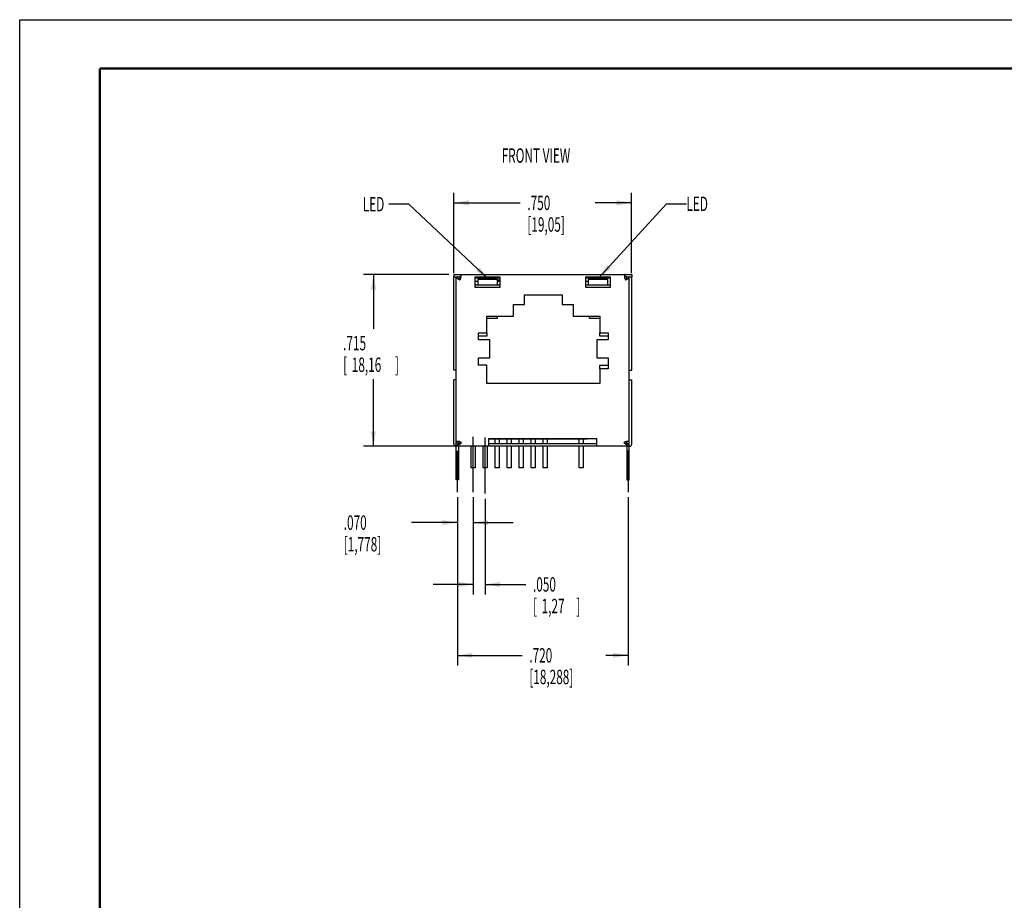
# Model space of a CAD drawing. Extents: x 0 to 34, y 0 to 22.
# Drawn here: x 0 to 12.3, y 11 to 22 of the extents above; entities that cross this region are included whole.
import ezdxf

# ---------------------------------------------------------------- set-up
doc = ezdxf.new("R2010")
doc.units = 0
doc.header["$LTSCALE"] = 1.87
doc.header["$MEASUREMENT"] = 0
doc.linetypes.add('CENTER', pattern=[0.6, 0.375, -0.075, 0.075, -0.075])
doc.layers.get('0').update_dxf_attribs({"linetype": 'CONTINUOUS'})
for name, color, linetype in [('DRAFT_DIM', 7, 'CONTINUOUS'), ('DRAFT_ENT', 7, 'CONTINUOUS'), ('DWG_NOTES', 7, 'CONTINUOUS')]:
    doc.layers.add(name, color=color, linetype=linetype)
doc.styles.get("Standard").update_dxf_attribs({"font": 'txt', "width": 0.6})
doc.dimstyles.new('DIMSTYLE_1', dxfattribs={"dimtxt": 0.18, "dimasz": 0.1875, "dimexe": 0.18, "dimexo": 0.0625, "dimgap": 0.09, "dimtad": 0, "dimtih": 1, "dimtoh": 1, "dimdec": 3, "dimlfac": 0.333333, "dimzin": 4, "dimtxsty": 'STANDARD', "dimblk": '_FILLED', "dimblk1": '_FILLED', "dimblk2": '_FILLED', "dimcen": 0.09, "dimazin": 3, "dimtp": 0.01, "dimtm": 0.01, "dimtfac": 1, "dimtdec": 3, "dimtofl": 0, "dimtmove": 0, "dimatfit": 3, "dimtolj": 1, "dimtzin": 4})

# ---------------------------------------------------------------- blocks, each defined once
blk = doc.blocks.new('_FILLED')
at = {"color": 0, "linetype": 'BYBLOCK'}
blk.add_solid([(0, 0), (-1, 0.167), (-1, -0.167)], dxfattribs=at)
blk = doc.blocks.new('*D4')
at = {"layer": 'DRAFT_DIM', "color": 2, "linetype": 'CONTINUOUS'}
for p, q in [((5.422, 18.833), (5.422, 19.837)), ((7.642, 18.833), (7.642, 19.837)), ((5.422, 19.712), (6.25, 19.712)), ((7.642, 19.712), (7.186, 19.712))]:
    blk.add_line(p, q, dxfattribs=at)
at = {"layer": 'DRAFT_DIM', "color": 2, "linetype": 'CONTINUOUS', "xscale": 0.1875, "yscale": 0.1875, "zscale": 0.1875, "rotation": 180}
blk.add_blockref('_FILLED', (5.422, 19.712), dxfattribs=at)
at = {"layer": 'DRAFT_DIM', "color": 2, "linetype": 'CONTINUOUS', "xscale": 0.1875, "yscale": 0.1875, "zscale": 0.1875}
blk.add_blockref('_FILLED', (7.642, 19.712), dxfattribs=at)
at = {"layer": 'DRAFT_DIM', "color": 2, "linetype": 'CONTINUOUS', "width": 0.6}
for s, p in [('.750', (6.34, 19.622)), ('[19,05]', (6.34, 19.352))]:
    blk.add_text(s, height=0.18, dxfattribs=at).set_placement(p)
blk = doc.blocks.new('*D8')
at = {"layer": 'DRAFT_DIM', "color": 2, "linetype": 'CONTINUOUS'}
for p, q in [((5.467, 16.035), (5.467, 15.593)), ((5.662, 16.035), (5.662, 15.593)), ((5.467, 15.718), (4.893, 15.718)), ((5.662, 15.718), (6.162, 15.718))]:
    blk.add_line(p, q, dxfattribs=at)
at = {"layer": 'DRAFT_DIM', "color": 2, "linetype": 'CONTINUOUS', "xscale": 0.1875, "yscale": 0.1875, "zscale": 0.1875}
blk.add_blockref('_FILLED', (5.467, 15.718), dxfattribs=at)
at = {"layer": 'DRAFT_DIM', "color": 2, "linetype": 'CONTINUOUS', "xscale": 0.1875, "yscale": 0.1875, "zscale": 0.1875, "rotation": 180}
blk.add_blockref('_FILLED', (5.662, 15.718), dxfattribs=at)
at = {"layer": 'DRAFT_DIM', "color": 2, "linetype": 'CONTINUOUS', "width": 0.6}
for s, p in [('.070', (4.047, 15.628)), ('[1,778]', (4.047, 15.358))]:
    blk.add_text(s, height=0.18, dxfattribs=at).set_placement(p)
blk = doc.blocks.new('*D9')
at = {"layer": 'DRAFT_DIM', "color": 2, "linetype": 'CONTINUOUS'}
for p, q in [((5.467, 16.035), (5.467, 13.935)), ((7.597, 16.035), (7.597, 13.935)), ((5.467, 14.06), (6.274, 14.06)), ((7.597, 14.06), (7.318, 14.06))]:
    blk.add_line(p, q, dxfattribs=at)
at = {"layer": 'DRAFT_DIM', "color": 2, "linetype": 'CONTINUOUS', "xscale": 0.1875, "yscale": 0.1875, "zscale": 0.1875, "rotation": 180}
blk.add_blockref('_FILLED', (5.467, 14.06), dxfattribs=at)
at = {"layer": 'DRAFT_DIM', "color": 2, "linetype": 'CONTINUOUS', "xscale": 0.1875, "yscale": 0.1875, "zscale": 0.1875}
blk.add_blockref('_FILLED', (7.597, 14.06), dxfattribs=at)
at = {"layer": 'DRAFT_DIM', "color": 2, "linetype": 'CONTINUOUS', "width": 0.6}
for s, p in [('.720', (6.364, 13.97)), ('[18,288]', (6.364, 13.7))]:
    blk.add_text(s, height=0.18, dxfattribs=at).set_placement(p)
blk = doc.blocks.new('*D14')
at = {"layer": 'DRAFT_DIM', "color": 2, "linetype": 'CONTINUOUS'}
for p, q in [((5.36, 18.816), (4.292, 18.816)), ((4.417, 18.816), (4.417, 18.14)), ((4.417, 16.671), (4.417, 17.51)), ((5.45, 16.671), (4.292, 16.671))]:
    blk.add_line(p, q, dxfattribs=at)
at = {"layer": 'DRAFT_DIM', "color": 2, "linetype": 'CONTINUOUS', "xscale": 0.1875, "yscale": 0.1875, "zscale": 0.1875}
for p, rotation in [((4.417, 18.816), 90), ((4.417, 16.671), 270)]:
    blk.add_blockref('_FILLED', p, dxfattribs=dict(at, rotation=rotation))
at = {"layer": 'DRAFT_DIM', "color": 2, "linetype": 'CONTINUOUS', "width": 0.6}
for s, p in [('.715', (4.039, 17.87)), ('[', (4.039, 17.6)), ('18,16', (4.147, 17.6)), (']', (4.687, 17.6))]:
    blk.add_text(s, height=0.18, dxfattribs=at).set_placement(p)
blk = doc.blocks.new('*D15')
at = {"layer": 'DRAFT_DIM', "color": 2, "linetype": 'CONTINUOUS'}
for p, q in [((5.662, 16.035), (5.662, 14.821)), ((5.812, 16.017), (5.812, 14.821)), ((5.662, 14.946), (5.162, 14.946)), ((5.812, 14.946), (6.32, 14.946))]:
    blk.add_line(p, q, dxfattribs=at)
at = {"layer": 'DRAFT_DIM', "color": 2, "linetype": 'CONTINUOUS', "xscale": 0.1875, "yscale": 0.1875, "zscale": 0.1875}
for p, rotation in [((5.662, 14.946), 360), ((5.812, 14.946), 180)]:
    blk.add_blockref('_FILLED', p, dxfattribs=dict(at, rotation=rotation))
at = {"layer": 'DRAFT_DIM', "color": 2, "linetype": 'CONTINUOUS', "width": 0.6}
for s, p in [('.050', (6.41, 14.856)), ('[', (6.41, 14.586)), ('1,27', (6.518, 14.586)), (']', (6.95, 14.586))]:
    blk.add_text(s, height=0.18, dxfattribs=at).set_placement(p)

msp = doc.modelspace()

# ---------------------------------------------------------------- linework, layer by layer
at = {"color": 7, "linetype": 'CONTINUOUS'}
for p, q in [((0, 0), (0, 22)), ((0, 22), (34, 22)), ((5.4222, 18.8159), (5.4222, 18.7859)), ((5.509, 18.8159), (5.509, 18.7859)), ((7.5554, 18.8159), (7.5554, 18.7859)), ((7.6422, 18.8159), (7.6422, 18.7859)), ((5.4222, 18.7859), (5.4822, 18.7859)), ((5.509, 18.7859), (5.4871, 18.7859)), ((5.6892, 18.7759), (5.9952, 18.7759)), ((5.6892, 18.7319), (5.7192, 18.7319)), ((5.7192, 18.7559), (5.7192, 18.6839)), ((5.9652, 18.7559), (5.7192, 18.7559)), ((5.9652, 18.6839), (5.9652, 18.7559)), ((5.9652, 18.7499), (5.9952, 18.7499)), ((5.9652, 18.7319), (5.9952, 18.7319)), ((7.0692, 18.7759), (7.3752, 18.7759)), ((7.0692, 18.7319), (7.0992, 18.7319)), ((7.0992, 18.7559), (7.0992, 18.6839)), ((7.3452, 18.7559), (7.0992, 18.7559)), ((7.3452, 18.6839), (7.3452, 18.7559)), ((7.5772, 18.7859), (7.5554, 18.7859)), ((7.5822, 18.7859), (7.6422, 18.7859)), ((5.9952, 18.6839), (5.6892, 18.6839)), ((7.3752, 18.6839), (7.0692, 18.6839)), ((5.9637, 18.2669), (5.8347, 18.2669)), ((5.9637, 18.2969), (5.9637, 18.2669)), ((7.1157, 18.2669), (7.1157, 18.2969)), ((7.2447, 18.2669), (7.1157, 18.2669)), ((5.8347, 18.0899), (5.8347, 18.0449)), ((7.2447, 18.0449), (7.2447, 18.0899)), ((5.8347, 18.0449), (5.7297, 18.0449)), ((7.3497, 18.0449), (7.2447, 18.0449)), ((5.4522, 17.6219), (5.4222, 17.6219)), ((7.2447, 17.6849), (7.3497, 17.6849)), ((7.2447, 17.6399), (7.2447, 17.6849)), ((7.6122, 17.6219), (7.6422, 17.6219)), ((5.4522, 17.5019), (5.4222, 17.5019)), ((7.6122, 17.5019), (7.6422, 17.5019)), ((5.4522, 16.7272), (5.4822, 16.7272)), ((5.4822, 16.7272), (5.4822, 16.7076)), ((5.8572, 16.7639), (7.0872, 16.7639)), ((5.9382, 16.7009), (5.9382, 16.7639)), ((5.9862, 16.7639), (5.9862, 16.7009)), ((6.0882, 16.7009), (6.0882, 16.7639)), ((6.1362, 16.7639), (6.1362, 16.7009)), ((6.2382, 16.7009), (6.2382, 16.7639)), ((6.2862, 16.7639), (6.2862, 16.7009)), ((6.3882, 16.7009), (6.3882, 16.7639)), ((6.4362, 16.7639), (6.4362, 16.7009)), ((6.5382, 16.7009), (6.5382, 16.7639)), ((6.5862, 16.7639), (6.5862, 16.7009)), ((6.9882, 16.7009), (6.9882, 16.7639)), ((7.0362, 16.7639), (7.0362, 16.7009)), ((7.6122, 16.7272), (7.5822, 16.7272)), ((7.5822, 16.7076), (7.5822, 16.7272)), ((5.4522, 16.6761), (5.4522, 16.7026)), ((5.4522, 16.6109), (5.4822, 16.6109)), ((5.4822, 16.2539), (5.4822, 16.6709)), ((5.6382, 16.4039), (5.6382, 16.6709)), ((5.6862, 16.6709), (5.6862, 16.4039)), ((5.7882, 16.4039), (5.7882, 16.6709)), ((5.8362, 16.6709), (5.8362, 16.4039)), ((7.2072, 16.7009), (5.8572, 16.7009)), ((5.9382, 16.4039), (5.9382, 16.6709)), ((5.9862, 16.6709), (5.9862, 16.4039)), ((6.0882, 16.4039), (6.0882, 16.6709)), ((6.1362, 16.6709), (6.1362, 16.4039)), ((6.2382, 16.4039), (6.2382, 16.6709)), ((6.2862, 16.6709), (6.2862, 16.4039)), ((6.3882, 16.4039), (6.3882, 16.6709)), ((6.4362, 16.6709), (6.4362, 16.4039)), ((6.5382, 16.4039), (6.5382, 16.6709)), ((6.5862, 16.6709), (6.5862, 16.4039)), ((6.9882, 16.4039), (6.9882, 16.6709)), ((7.0362, 16.6709), (7.0362, 16.4039)), ((7.5522, 16.7206), (7.5522, 16.7159)), ((7.5822, 16.6709), (7.5822, 16.2539)), ((7.6122, 16.6109), (7.5822, 16.6109)), ((7.6122, 16.6761), (7.6122, 16.7026)), ((5.6862, 16.4039), (5.6382, 16.4039)), ((5.8362, 16.4039), (5.7882, 16.4039)), ((5.9862, 16.4039), (5.9382, 16.4039)), ((6.1362, 16.4039), (6.0882, 16.4039)), ((6.2862, 16.4039), (6.2382, 16.4039)), ((6.4362, 16.4039), (6.3882, 16.4039)), ((6.5862, 16.4039), (6.5382, 16.4039)), ((7.0362, 16.4039), (6.9882, 16.4039)), ((5.4822, 16.2539), (5.4522, 16.2539)), ((7.5822, 16.2539), (7.6122, 16.2539))]:
    msp.add_line(p, q, dxfattribs=at)
at = {"color": 3, "linetype": 'CONTINUOUS'}
for p, q in [((5.4222, 18.8159), (5.509, 18.8159)), ((5.5122, 18.8159), (7.6422, 18.8159)), ((5.4222, 17.6219), (5.4222, 18.7859)), ((5.4522, 16.7026), (5.4522, 18.7859)), ((5.6892, 18.6539), (5.6892, 18.7859)), ((5.6892, 18.7859), (5.9952, 18.7859)), ((5.9952, 18.7859), (5.9952, 18.6539)), ((7.0692, 18.6539), (7.0692, 18.7859)), ((7.0692, 18.7859), (7.3752, 18.7859)), ((7.3752, 18.7859), (7.3752, 18.6539)), ((7.6122, 16.7026), (7.6122, 18.7859)), ((7.6422, 17.6219), (7.6422, 18.7859)), ((5.9952, 18.6539), (5.6892, 18.6539)), ((7.3752, 18.6539), (7.0692, 18.6539)), ((6.1677, 18.2969), (6.1677, 18.4439)), ((6.1677, 18.4439), (6.3057, 18.4439)), ((6.3057, 18.4439), (6.3057, 18.5639)), ((6.3057, 18.5639), (6.7737, 18.5639)), ((6.7737, 18.5639), (6.7737, 18.4439)), ((6.7737, 18.4439), (6.9117, 18.4439)), ((6.9117, 18.4439), (6.9117, 18.2969)), ((5.8347, 18.0899), (5.8347, 18.2969)), ((5.8347, 18.2969), (6.1677, 18.2969)), ((6.9117, 18.2969), (7.2447, 18.2969)), ((7.2447, 18.2969), (7.2447, 18.0899)), ((5.7297, 17.9999), (5.7297, 18.0899)), ((5.7297, 18.0899), (5.8347, 18.0899)), ((7.2447, 18.0899), (7.3497, 18.0899)), ((7.3497, 18.0899), (7.3497, 17.9999)), ((5.8703, 17.9999), (5.7297, 17.9999)), ((5.8703, 17.7749), (5.8703, 17.9999)), ((7.3497, 17.9999), (7.209, 17.9999)), ((7.209, 17.9999), (7.209, 17.7749)), ((5.7297, 17.6849), (5.7297, 17.7749)), ((5.7297, 17.7749), (5.8703, 17.7749)), ((7.209, 17.7749), (7.3497, 17.7749)), ((7.3497, 17.7749), (7.3497, 17.6399)), ((5.8347, 17.6849), (5.7297, 17.6849)), ((5.8347, 17.4569), (5.8347, 17.6849)), ((7.3497, 17.6399), (7.2447, 17.6399)), ((7.2447, 17.6399), (7.2447, 17.4569)), ((5.4222, 16.7009), (5.4222, 17.5019)), ((7.6422, 16.7009), (7.6422, 17.5019)), ((7.2447, 17.4569), (5.8347, 17.4569)), ((5.8572, 16.6709), (5.8572, 16.7669)), ((5.8572, 16.7669), (7.2072, 16.7669)), ((7.2072, 16.6709), (7.2072, 16.7669)), ((5.4522, 16.2539), (5.4522, 16.6761)), ((7.6122, 16.6709), (5.4522, 16.6709)), ((7.6122, 16.2539), (7.6122, 16.6761))]:
    msp.add_line(p, q, dxfattribs=at)
at = {"color": 7, "linetype": 'CONTINUOUS'}
for points in [[(1, 0.61, 0.03, 0.03, 0), (1, 21.39, 0.03, 0.03, 0)], [(1, 21.39, 0.03, 0.03, 0), (33, 21.39, 0.03, 0.03, 0)]]:
    msp.add_lwpolyline(points, format="xyseb", dxfattribs=at)
at = {"color": 3, "linetype": 'CONTINUOUS'}
for centre, radius, start, end in [((5.4522, 18.7901), 0.06, 318.58926, 341.25544), ((7.6122, 18.7901), 0.06, 198.74456, 221.41074), ((5.4792, 16.6709), 0.06, 48.5889, 72.54265), ((7.5852, 16.6709), 0.06, 107.45735, 131.4111), ((5.4522, 16.7009), 0.03, 180, 267.18683), ((7.6122, 16.7009), 0.03, 272.81317, 360)]:
    msp.add_arc(centre, radius, start, end, dxfattribs=at)
for points, knots in [([(5.5122, 18.8027), (5.5122, 18.8037), (5.5121, 18.8056), (5.512, 18.8082), (5.5118, 18.8105), (5.5114, 18.8124), (5.5111, 18.8137), (5.5107, 18.8145), (5.5104, 18.815), (5.5101, 18.8154), (5.5098, 18.8157), (5.5094, 18.8158), (5.5091, 18.8159), (5.509, 18.8159)], [0, 0, 0, 0, 0.2109262, 0.3975875, 0.5586091, 0.6928629, 0.8000786, 0.844195, 0.8825962, 0.9160418, 0.9456506, 0.9729903, 1, 1, 1, 1]), ([(7.5554, 18.8159), (7.5552, 18.8159), (7.555, 18.8158), (7.5546, 18.8157), (7.5543, 18.8154), (7.5539, 18.815), (7.5537, 18.8145), (7.5533, 18.8137), (7.5529, 18.8124), (7.5526, 18.8105), (7.5523, 18.8082), (7.5522, 18.8056), (7.5522, 18.8037), (7.5522, 18.8027)], [0, 0, 0, 0, 0.0270097, 0.0543494, 0.0839582, 0.1174038, 0.155805, 0.1999214, 0.3071371, 0.4413909, 0.6024125, 0.7890738, 1, 1, 1, 1]), ([(5.4522, 18.7859), (5.4522, 18.7853), (5.4523, 18.7841), (5.4529, 18.7816), (5.454, 18.7792), (5.4556, 18.777), (5.4571, 18.7752), (5.4588, 18.7734), (5.4615, 18.771), (5.4655, 18.768), (5.4709, 18.7645), (5.4765, 18.7612), (5.4803, 18.7591), (5.4822, 18.7581)], [0, 0, 0, 0, 0.0418287, 0.0846639, 0.1766536, 0.2273495, 0.2817066, 0.339957, 0.4022241, 0.5387419, 0.6902647, 0.8548456, 1, 1, 1, 1]), ([(5.4822, 18.7581), (5.4825, 18.7579), (5.4852, 18.7565), (5.4902, 18.754), (5.4948, 18.7516), (5.4972, 18.7505)], [0, 0, 0, 0, 0.0747971, 0.5326113, 1, 1, 1, 1]), ([(5.509, 18.7709), (5.5095, 18.7737), (5.5102, 18.7782), (5.5108, 18.7828), (5.511, 18.7845)], [0, 0, 0, 0, 0.6301284, 1, 1, 1, 1]), ([(5.5111, 18.7856), (5.5112, 18.7863), (5.5113, 18.7872), (5.5114, 18.788), (5.5114, 18.7881)], [0, 0, 0, 0, 0.9017092, 1, 1, 1, 1]), ([(5.5114, 18.7881), (5.5115, 18.7894), (5.5117, 18.7919), (5.512, 18.7957), (5.5121, 18.7993), (5.5122, 18.8016), (5.5122, 18.8027)], [0, 0, 0, 0, 0.2598876, 0.5238376, 0.7715553, 1, 1, 1, 1]), ([(7.5522, 18.8027), (7.5522, 18.8016), (7.5522, 18.7993), (7.5524, 18.7957), (7.5526, 18.7919), (7.5528, 18.7894), (7.553, 18.7881)], [0, 0, 0, 0, 0.2284447, 0.4761624, 0.7401124, 1, 1, 1, 1]), ([(7.553, 18.7881), (7.553, 18.788), (7.553, 18.7872), (7.5531, 18.7863), (7.5532, 18.7856)], [0, 0, 0, 0, 0.0982908, 1, 1, 1, 1]), ([(7.5533, 18.7845), (7.5535, 18.7828), (7.5541, 18.7782), (7.5548, 18.7737), (7.5554, 18.7709)], [0, 0, 0, 0, 0.3698716, 1, 1, 1, 1]), ([(7.5672, 18.7505), (7.5695, 18.7516), (7.5742, 18.754), (7.5792, 18.7565), (7.5818, 18.7579), (7.5822, 18.7581)], [0, 0, 0, 0, 0.4677335, 0.9252007, 1, 1, 1, 1]), ([(7.5822, 18.7581), (7.584, 18.7591), (7.5879, 18.7612), (7.5935, 18.7645), (7.5989, 18.768), (7.6028, 18.771), (7.6055, 18.7734), (7.6073, 18.7752), (7.6087, 18.777), (7.6103, 18.7792), (7.6115, 18.7816), (7.6121, 18.7841), (7.6122, 18.7853), (7.6122, 18.7859)], [0, 0, 0, 0, 0.1451536, 0.3097347, 0.4612576, 0.5977755, 0.6600426, 0.7182931, 0.7726503, 0.8233463, 0.915336, 0.9581713, 1, 1, 1, 1]), ([(5.467, 16.7308), (5.4665, 16.7308), (5.4628, 16.7309), (5.458, 16.731), (5.4522, 16.7287), (5.4522, 16.7272)], [0, 0, 0, 0, 0.1096202, 0.7267056, 1, 1, 1, 1]), ([(7.6122, 16.7272), (7.6122, 16.7287), (7.6063, 16.731), (7.6016, 16.7309), (7.5979, 16.7308), (7.5973, 16.7308)], [0, 0, 0, 0, 0.273279, 0.8903614, 1, 1, 1, 1]), ([(5.4522, 16.6761), (5.4585, 16.6783), (5.4688, 16.6829), (5.4801, 16.6893), (5.4854, 16.6926), (5.4868, 16.6935)], [0, 0, 0, 0, 0.5150766, 0.8727907, 1, 1, 1, 1]), ([(5.4868, 16.6935), (5.4894, 16.6951), (5.4932, 16.6976), (5.4968, 16.7001), (5.4979, 16.7008)], [0, 0, 0, 0, 0.7077862, 1, 1, 1, 1]), ([(5.4979, 16.7008), (5.5009, 16.7029), (5.5079, 16.7078), (5.5148, 16.7129), (5.5188, 16.7159)], [0, 0, 0, 0, 0.4207572, 1, 1, 1, 1]), ([(7.5455, 16.7159), (7.5495, 16.7129), (7.5565, 16.7078), (7.5635, 16.7029), (7.5665, 16.7008)], [0, 0, 0, 0, 0.5792428, 1, 1, 1, 1]), ([(7.5665, 16.7008), (7.5675, 16.7001), (7.5712, 16.6976), (7.5749, 16.6951), (7.5776, 16.6935)], [0, 0, 0, 0, 0.2922138, 1, 1, 1, 1]), ([(7.5776, 16.6935), (7.579, 16.6926), (7.5843, 16.6893), (7.5955, 16.6829), (7.6059, 16.6783), (7.6122, 16.6761)], [0, 0, 0, 0, 0.1272093, 0.4849234, 1, 1, 1, 1])]:
    msp.add_open_spline(points, degree=3, knots=knots, dxfattribs=at)
at = {"color": 7, "linetype": 'CONTINUOUS'}
for points, knots in [([(5.4822, 18.7859), (5.4822, 18.7847), (5.4823, 18.7823), (5.483, 18.7775), (5.4845, 18.7728), (5.4865, 18.7681), (5.489, 18.7633), (5.4925, 18.7574), (5.4956, 18.7528), (5.4972, 18.7505)], [0, 0, 0, 0, 0.0908237, 0.1826085, 0.372047, 0.4708479, 0.5724825, 0.7831686, 1, 1, 1, 1]), ([(7.5672, 18.7505), (7.5687, 18.7528), (7.5718, 18.7574), (7.5754, 18.7633), (7.5778, 18.7681), (7.5798, 18.7728), (7.5813, 18.7775), (7.582, 18.7823), (7.5822, 18.7847), (7.5822, 18.7859)], [0, 0, 0, 0, 0.2168313, 0.4275174, 0.529152, 0.6279528, 0.8173913, 0.9090786, 1, 1, 1, 1]), ([(5.4522, 16.7026), (5.4583, 16.7033), (5.4657, 16.7044), (5.4731, 16.7057), (5.4744, 16.7059)], [0, 0, 0, 0, 0.8241662, 1, 1, 1, 1]), ([(5.4822, 16.7074), (5.4864, 16.7083), (5.4986, 16.7109), (5.5108, 16.7139), (5.5189, 16.7159)], [0, 0, 0, 0, 0.3391939, 1, 1, 1, 1]), ([(7.5455, 16.7159), (7.5535, 16.7139), (7.5657, 16.7109), (7.578, 16.7083), (7.5822, 16.7074)], [0, 0, 0, 0, 0.660806, 1, 1, 1, 1]), ([(7.5899, 16.7059), (7.5912, 16.7057), (7.5986, 16.7044), (7.606, 16.7033), (7.6122, 16.7026)], [0, 0, 0, 0, 0.1758957, 1, 1, 1, 1])]:
    msp.add_open_spline(points, degree=3, knots=knots, dxfattribs=at)
at = {"color": 3, "linetype": 'CONTINUOUS'}
for points in [[(5.511, 18.7845), (5.5111, 18.7849), (5.5111, 18.7852), (5.5111, 18.7856)], [(7.5532, 18.7856), (7.5533, 18.7852), (7.5533, 18.7849), (7.5533, 18.7845)], [(5.4799, 16.7303), (5.4756, 16.7306), (5.4712, 16.7307), (5.467, 16.7308)], [(5.4825, 16.7301), (5.4817, 16.7301), (5.4808, 16.7302), (5.4799, 16.7303)], [(5.4838, 16.7299), (5.4834, 16.73), (5.483, 16.73), (5.4825, 16.7301)], [(5.4972, 16.7281), (5.4927, 16.7289), (5.4883, 16.7295), (5.4838, 16.7299)], [(7.5805, 16.7299), (7.576, 16.7295), (7.5716, 16.7289), (7.5672, 16.7281)], [(7.5818, 16.7301), (7.5814, 16.73), (7.581, 16.73), (7.5805, 16.7299)], [(7.5844, 16.7303), (7.5836, 16.7302), (7.5827, 16.7301), (7.5818, 16.7301)], [(7.5973, 16.7308), (7.5932, 16.7307), (7.5888, 16.7306), (7.5844, 16.7303)]]:
    msp.add_open_spline(points, degree=3, dxfattribs=at)
at = {"color": 7, "linetype": 'CONTINUOUS'}
for points in [[(5.4744, 16.7059), (5.4766, 16.7063), (5.4787, 16.7068), (5.4809, 16.7072)], [(5.4809, 16.7072), (5.4813, 16.7073), (5.4818, 16.7074), (5.4822, 16.7074)], [(7.5822, 16.7074), (7.5826, 16.7074), (7.583, 16.7073), (7.5835, 16.7072)], [(7.5835, 16.7072), (7.5856, 16.7068), (7.5878, 16.7063), (7.5899, 16.7059)]]:
    msp.add_open_spline(points, degree=3, dxfattribs=at)
at = {"layer": 'DRAFT_ENT', "color": 2, "linetype": 'CENTER'}
for p, q in [((5.6622, 16.0973), (5.6622, 16.7909)), ((5.8122, 16.0799), (5.8122, 16.7909)), ((5.4672, 16.0973), (5.4672, 16.6109)), ((7.5972, 16.6109), (7.5972, 16.0973))]:
    msp.add_line(p, q, dxfattribs=at)
at = {"layer": 'DWG_NOTES', "color": 2, "linetype": 'CONTINUOUS'}
for p, q in [((4.8592, 19.6953), (4.6092, 19.6953)), ((5.8583, 18.7559), (4.8592, 19.6953)), ((7.2319, 18.7759), (8.0766, 19.7002)), ((8.0766, 19.7002), (8.3266, 19.7002))]:
    msp.add_line(p, q, dxfattribs=at)
for points in [[(7.2319, 18.7759), (7.3353, 18.9354), (7.3815, 18.8932)], [(5.8583, 18.7559), (5.7003, 18.8615), (5.7431, 18.9071)]]:
    msp.add_solid(points, dxfattribs=at)

# ---------------------------------------------------------------- texts
at = {"layer": 'DWG_NOTES', "color": 2, "linetype": 'CONTINUOUS', "width": 0.6}
for s, p in [('FRONT VIEW', (6.0189, 20.2125)), ('LED', (4.2852, 19.6053)), ('LED', (8.3266, 19.6102))]:
    msp.add_text(s, height=0.18, dxfattribs=at).set_placement(p)

# ---------------------------------------------------------------- dimensions: what is measured, and where the dimension line sits
at = {"layer": 'DRAFT_DIM', "color": 2, "linetype": 'CONTINUOUS'}
for base, p1, p2, text, picture, middle in [((7.6422, 19.7118), (5.4222, 18.8334), (7.6422, 18.8334), '.750\\P[19,05]', '*D4', (6.718, 19.5768)), ((5.6622, 15.7183), (5.4672, 16.0348), (5.6622, 16.0348), '.070\\P[1,778]', '*D8', (4.4253, 15.5833)), ((7.5972, 14.0597), (5.4672, 16.0348), (7.5972, 16.0348), '.720\\P[18,288]', '*D9', (6.7963, 13.9247))]:
    dim = msp.add_linear_dim(base=base, p1=p1, p2=p2, text=text, dimstyle='DIMSTYLE_1', dxfattribs=at)
    dim.commit()
    dim.dimension.update_dxf_attribs({"geometry": picture, "text_midpoint": middle, "dimtype": 160})
dim = msp.add_linear_dim(base=(4.4165, 16.6709), p1=(5.3597, 18.8159), p2=(5.4497, 16.6709), angle=270, dimstyle='DIMSTYLE_1', dxfattribs=at)
dim.commit()
dim.dimension.update_dxf_attribs({"geometry": '*D14', "text_midpoint": (4.4165, 17.8251), "dimtype": 160})
dim = msp.add_linear_dim(base=(5.8122, 14.9463), p1=(5.6622, 16.0348), p2=(5.8122, 16.0174), dimstyle='DIMSTYLE_1', dxfattribs=at)
dim.commit()
dim.dimension.update_dxf_attribs({"geometry": '*D15', "text_midpoint": (6.7341, 14.8113), "dimtype": 160})

doc.saveas('drawing.dxf')
